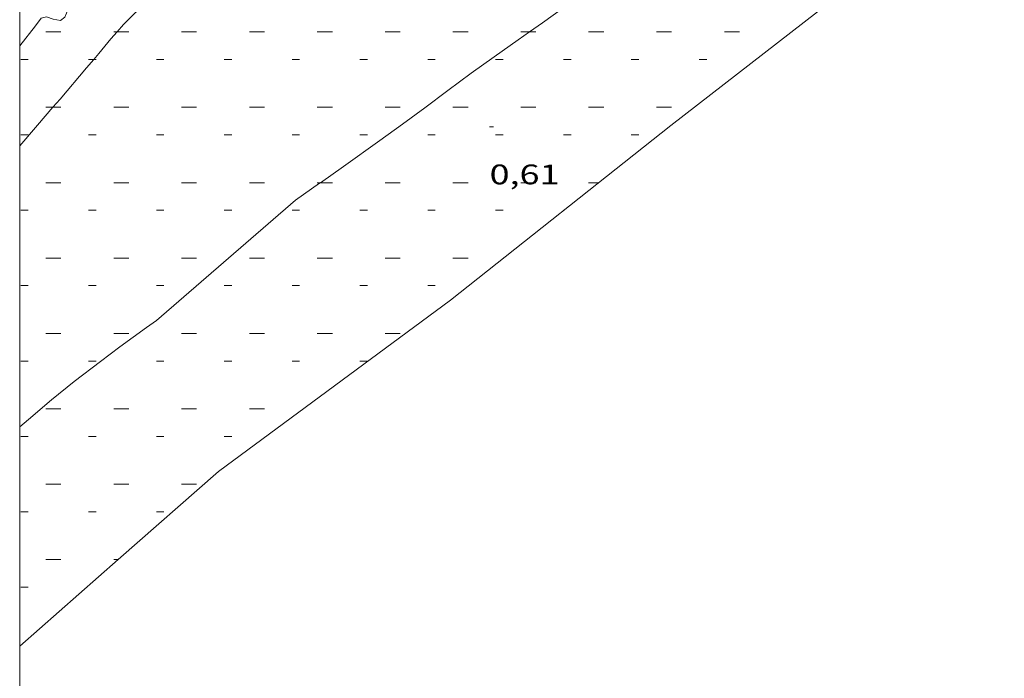
# Model space of a CAD drawing. Units: inches. Extents: x 455000 to 456000, y 4599000 to 4599501.
# Drawn here: x 455000 to 455052, y 4599067 to 4599102 of the extents above; entities that cross this region are included whole.
import ezdxf
from ezdxf.enums import TextEntityAlignment as Align

# ---------------------------------------------------------------- set-up
doc = ezdxf.new("R2010")
doc.units = ezdxf.units.IN
doc.header["$MEASUREMENT"] = 0
for name, color, linetype, lineweight in [('CORBA DE NIVELL', 7, 'Continuous', 0), ('COTA ALTIMETRICA', 7, 'Continuous', 0), ('LINIA DE COSTA', 7, 'Continuous', 0), ('MARC FULL', 7, 'Continuous', 0), ('PLATJA', 7, 'Continuous', 0)]:
    doc.layers.add(name, color=color, linetype=linetype, lineweight=lineweight)
doc.styles.add('Style-Arial', font='ARIAL.TTF')

# ---------------------------------------------------------------- blocks, each defined once
blk = doc.blocks.new('COTA')
at = {"color": 0, "linetype": 'ByBlock', "lineweight": -2}
blk.add_line((0, 0), (0.2, 0), dxfattribs=at)

msp = doc.modelspace()

# ---------------------------------------------------------------- linework, layer by layer
at = {"layer": 'CORBA DE NIVELL', "color": 30, "linetype": 'Continuous', "lineweight": 0}
for points, elevation in [([(455005.165, 4599100.957), (455005.512, 4599101.357), (455006.827, 4599102.687), (455008.101, 4599103.824), (455009.412, 4599104.937), (455010.755, 4599106.073), (455011.964, 4599107.29), (455013.39, 4599108.767), (455014.217, 4599109.609), (455015.077, 4599110.416), (455015.908, 4599111.154), (455017.055, 4599112.153), (455018.348, 4599113.137), (455020.035, 4599114.327), (455020.931, 4599114.916), (455021.905, 4599115.492)], 2), ([(455037.749, 4599108.956), (455037.016, 4599108.444), (455036.099, 4599107.801), (455035.28, 4599107.199), (455034.382, 4599106.501), (455033.25, 4599105.621), (455031.953, 4599104.615), (455030.611, 4599103.588), (455028.991, 4599102.345), (455027.746, 4599101.445), (455027.048, 4599100.956)], 1), ([(455003.928, 4599099.493), (455004.194, 4599099.808), (455004.842, 4599100.585), (455005.165, 4599100.957)], 2), ([(455027.048, 4599100.956), (455026.449, 4599100.536), (455025.171, 4599099.641), (455023.961, 4599098.775), (455022.724, 4599097.85), (455021.489, 4599096.936), (455020.312, 4599096.064), (455019.114, 4599095.195), (455017.188, 4599093.817), (455015.958, 4599092.956)], 1), ([(455001.76, 4599096.957), (455002.143, 4599097.396), (455003.548, 4599099.044), (455003.928, 4599099.493)], 2), ([(455000, 4599094.91), (455000.941, 4599096.017), (455001.76, 4599096.957)], 2), ([(455015.958, 4599092.956), (455015.917, 4599092.927), (455014.632, 4599092.028), (455007.263, 4599085.648), (455006.726, 4599085.272), (455005.322, 4599084.25), (455004.295, 4599083.472), (455002.89, 4599082.41), (455001.683, 4599081.428), (455000.466, 4599080.39), (455000, 4599080.001)], 1)]:
    msp.add_lwpolyline(points, dxfattribs=dict(at, elevation=elevation))
at = {"layer": 'LINIA DE COSTA', "color": 5, "linetype": 'Continuous', "lineweight": 0}
for points in [[(455052.246, 4599109.715), (455034.555, 4599095.984)], [(455034.555, 4599095.984), (455022.86, 4599086.73)], [(455022.86, 4599086.73), (455010.548, 4599077.633)], [(455010.548, 4599077.633), (455005.229, 4599072.957)], [(455005.229, 4599072.957), (455000, 4599068.358)]]:
    msp.add_lwpolyline(points, dxfattribs=at)
at = {"layer": 'MARC FULL', "color": 0, "linetype": 'Continuous'}
msp.add_lwpolyline([(455000, 4599500), (455000, 4599000)], dxfattribs=at)
at = {"layer": 'PLATJA', "color": 7, "linetype": 'Continuous', "lineweight": 0, "elevation": 0.001, "flags": 128}
for points in [[(455001.39, 4599100.957), (455002.19, 4599100.957)], [(455005.165, 4599100.957), (455005.79, 4599100.957)], [(455008.59, 4599100.957), (455009.39, 4599100.957)], [(455012.19, 4599100.956), (455012.99, 4599100.956)], [(455015.79, 4599100.956), (455016.59, 4599100.956)], [(455019.39, 4599100.956), (455020.19, 4599100.956)], [(455022.99, 4599100.956), (455023.79, 4599100.956)], [(455027.048, 4599100.956), (455027.39, 4599100.956)], [(455030.19, 4599100.956), (455030.99, 4599100.956)], [(455033.79, 4599100.956), (455034.59, 4599100.956)], [(455037.39, 4599100.956), (455038.19, 4599100.956)], [(455000.054, 4599099.493), (455000.454, 4599099.493)], [(455003.928, 4599099.493), (455004.054, 4599099.493)], [(455007.254, 4599099.493), (455007.654, 4599099.493)], [(455010.854, 4599099.492), (455011.254, 4599099.492)], [(455014.454, 4599099.492), (455014.854, 4599099.492)], [(455018.054, 4599099.492), (455018.454, 4599099.492)], [(455021.654, 4599099.492), (455022.054, 4599099.492)], [(455025.254, 4599099.492), (455025.654, 4599099.492)], [(455028.854, 4599099.492), (455029.254, 4599099.492)], [(455032.454, 4599099.492), (455032.854, 4599099.492)], [(455036.054, 4599099.492), (455036.454, 4599099.492)], [(455001.76, 4599096.957), (455002.19, 4599096.957)], [(455004.99, 4599096.957), (455005.79, 4599096.957)], [(455008.59, 4599096.957), (455009.39, 4599096.957)], [(455012.19, 4599096.956), (455012.99, 4599096.956)], [(455015.79, 4599096.956), (455016.59, 4599096.956)], [(455019.39, 4599096.956), (455020.19, 4599096.956)], [(455022.99, 4599096.956), (455023.79, 4599096.956)], [(455026.59, 4599096.956), (455027.39, 4599096.956)], [(455030.19, 4599096.956), (455030.99, 4599096.956)], [(455033.79, 4599096.956), (455034.59, 4599096.956)], [(455000.054, 4599095.493), (455000.454, 4599095.493)], [(455003.654, 4599095.493), (455004.054, 4599095.493)], [(455007.254, 4599095.493), (455007.654, 4599095.493)], [(455010.854, 4599095.492), (455011.254, 4599095.492)], [(455014.454, 4599095.492), (455014.854, 4599095.492)], [(455018.054, 4599095.492), (455018.454, 4599095.492)], [(455021.654, 4599095.492), (455022.054, 4599095.492)], [(455025.254, 4599095.492), (455025.654, 4599095.492)], [(455028.854, 4599095.492), (455029.254, 4599095.492)], [(455032.454, 4599095.492), (455032.854, 4599095.492)], [(455001.39, 4599092.957), (455002.19, 4599092.957)], [(455004.99, 4599092.957), (455005.79, 4599092.957)], [(455008.59, 4599092.957), (455009.39, 4599092.957)], [(455012.19, 4599092.956), (455012.99, 4599092.956)], [(455015.958, 4599092.956), (455016.59, 4599092.956)], [(455019.39, 4599092.956), (455020.19, 4599092.956)], [(455022.99, 4599092.956), (455023.79, 4599092.956)], [(455026.59, 4599092.956), (455027.39, 4599092.956)], [(455030.19, 4599092.956), (455030.728, 4599092.956)], [(455000.054, 4599091.493), (455000.454, 4599091.493)], [(455003.654, 4599091.493), (455004.054, 4599091.493)], [(455007.254, 4599091.493), (455007.654, 4599091.493)], [(455010.854, 4599091.492), (455011.254, 4599091.492)], [(455014.454, 4599091.492), (455014.854, 4599091.492)], [(455018.054, 4599091.492), (455018.454, 4599091.492)], [(455021.654, 4599091.492), (455022.054, 4599091.492)], [(455025.254, 4599091.492), (455025.654, 4599091.492)], [(455028.854, 4599091.492), (455028.878, 4599091.492)], [(455001.39, 4599088.957), (455002.19, 4599088.957)], [(455004.99, 4599088.957), (455005.79, 4599088.957)], [(455008.59, 4599088.956), (455009.39, 4599088.956)], [(455012.19, 4599088.956), (455012.99, 4599088.956)], [(455015.79, 4599088.956), (455016.59, 4599088.956)], [(455019.39, 4599088.956), (455020.19, 4599088.956)], [(455022.99, 4599088.956), (455023.79, 4599088.956)], [(455000.054, 4599087.493), (455000.454, 4599087.493)], [(455003.654, 4599087.493), (455004.054, 4599087.493)], [(455007.254, 4599087.493), (455007.654, 4599087.493)], [(455010.854, 4599087.492), (455011.254, 4599087.492)], [(455014.454, 4599087.492), (455014.854, 4599087.492)], [(455018.054, 4599087.492), (455018.454, 4599087.492)], [(455021.654, 4599087.492), (455022.054, 4599087.492)], [(455001.39, 4599084.957), (455002.19, 4599084.957)], [(455004.99, 4599084.957), (455005.79, 4599084.957)], [(455008.59, 4599084.956), (455009.39, 4599084.956)], [(455012.19, 4599084.956), (455012.99, 4599084.956)], [(455015.79, 4599084.956), (455016.59, 4599084.956)], [(455019.39, 4599084.956), (455020.19, 4599084.956)], [(455000.054, 4599083.493), (455000.454, 4599083.493)], [(455003.654, 4599083.493), (455004.054, 4599083.493)], [(455007.254, 4599083.493), (455007.654, 4599083.493)], [(455010.854, 4599083.492), (455011.254, 4599083.492)], [(455014.454, 4599083.492), (455014.854, 4599083.492)], [(455018.054, 4599083.492), (455018.454, 4599083.492)], [(455001.39, 4599080.957), (455002.19, 4599080.957)], [(455004.99, 4599080.957), (455005.79, 4599080.957)], [(455008.59, 4599080.956), (455009.39, 4599080.956)], [(455012.19, 4599080.956), (455012.99, 4599080.956)], [(455000.054, 4599079.493), (455000.454, 4599079.493)], [(455003.654, 4599079.493), (455004.054, 4599079.493)], [(455007.254, 4599079.492), (455007.654, 4599079.492)], [(455010.854, 4599079.492), (455011.254, 4599079.492)], [(455001.39, 4599076.957), (455002.19, 4599076.957)], [(455004.99, 4599076.957), (455005.79, 4599076.957)], [(455008.59, 4599076.956), (455009.39, 4599076.956)], [(455000.054, 4599075.493), (455000.454, 4599075.493)], [(455003.654, 4599075.493), (455004.054, 4599075.493)], [(455007.254, 4599075.492), (455007.654, 4599075.492)], [(455001.39, 4599072.957), (455002.19, 4599072.957)], [(455005.229, 4599072.957), (455005.23, 4599072.957)], [(455000.054, 4599071.493), (455000.454, 4599071.493)]]:
    msp.add_lwpolyline(points, dxfattribs=at)
at = {"layer": 'PLATJA', "color": 7, "linetype": 'Continuous', "lineweight": 0, "elevation": 0.001}
for points in [[(455004.99, 4599100.957), (455005.165, 4599100.957)], [(455026.59, 4599100.956), (455027.048, 4599100.956)], [(455003.654, 4599099.493), (455003.928, 4599099.493)], [(455001.39, 4599096.957), (455001.76, 4599096.957)], [(455015.79, 4599092.956), (455015.958, 4599092.956)], [(455004.99, 4599072.957), (455005.229, 4599072.957)]]:
    msp.add_lwpolyline(points, dxfattribs=at)
at = {"layer": 'PLATJA', "color": 7, "linetype": 'Continuous', "lineweight": 0}
for points in [[(455017.108, 4599117.161, 2.511), (455016.422, 4599116.703, 2.522), (455015.314, 4599115.819, 2.526), (455014.081, 4599114.533, 2.526), (455012.966, 4599113.384, 2.526), (455010.721, 4599111.987, 2.526), (455007.49, 4599109.935, 2.522), (455004.717, 4599107.51, 2.529), (455003.221, 4599105.275, 2.553), (455002.523, 4599103.528, 2.53), (455002.416, 4599102.78, 2.509), (455002.539, 4599102.421, 2.506), (455002.576, 4599102.158, 2.511), (455002.388, 4599101.743, 2.536), (455002.172, 4599101.565, 2.548), (455001.77, 4599101.63, 2.562), (455001.416, 4599101.759, 2.573), (455001.143, 4599101.691, 2.582), (455000.832, 4599101.289, 2.582), (455000, 4599100.225, 2.646)], [(455034.555, 4599095.984, 0), (455052.246, 4599109.715, 0)], [(455022.86, 4599086.73, 0), (455034.555, 4599095.984, 0)], [(455010.548, 4599077.633, 0), (455022.86, 4599086.73, 0)], [(455005.229, 4599072.957, 0), (455010.548, 4599077.633, 0)], [(455000, 4599068.358, 0), (455005.229, 4599072.957, 0)]]:
    msp.add_polyline3d(points, dxfattribs=at)

# ---------------------------------------------------------------- block references
at = {"layer": 'COTA ALTIMETRICA', "color": 7, "linetype": 'Continuous', "lineweight": 0, "xscale": 1.000001550400009, "yscale": 1.000001550399986, "zscale": 1.0000015504, "rotation": 359.9995652666707}
msp.add_blockref('COTA', (455024.934, 4599095.92, 0.608), dxfattribs=at)

# ---------------------------------------------------------------- texts
at = {"layer": 'COTA ALTIMETRICA', "color": 7, "linetype": 'Continuous', "lineweight": 0, "style": 'Style-Arial', "width": 1.333331}
msp.add_text('0,61', height=1.05, rotation=359.9996, dxfattribs=at).set_placement((455024.934, 4599093.92, 0.608), align=Align.TOP_LEFT)

doc.saveas('drawing.dxf')
